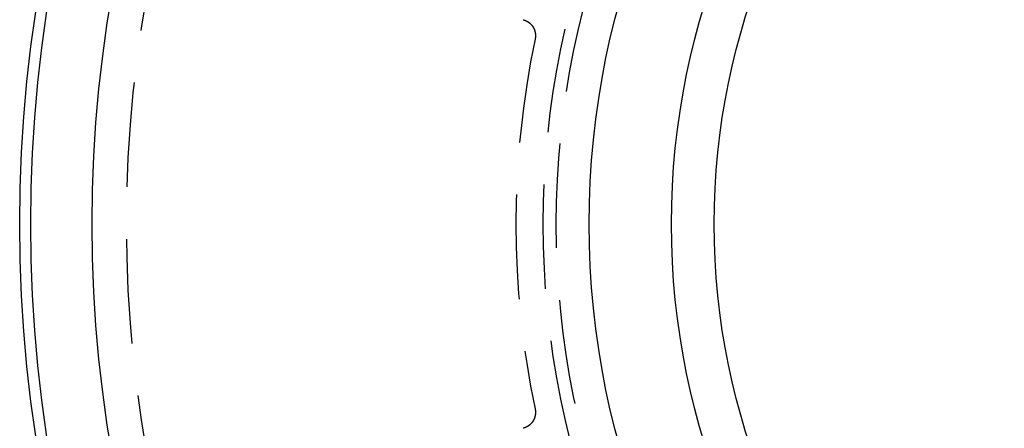
# Model space of a CAD drawing. Extents: x -85 to 85, y -85 to 185.
# Drawn here: x -85 to -25, y -12 to 12 of the extents above; entities that cross this region are included whole.
import ezdxf

# ---------------------------------------------------------------- set-up
doc = ezdxf.new("R2010")
doc.units = 0
doc.linetypes.add('VERDECKT', pattern=[9.525, 6.35, -3.175])
doc.layers.get('0').update_dxf_attribs({"linetype": 'CONTINUOUS'})
doc.layers.add('STEMPEL', color=3, linetype='CONTINUOUS')

# ---------------------------------------------------------------- blocks, each defined once
blk = doc.blocks.new('A$C3BD4908B')
at = {"color": 1}
for points in [[(-54.0042, 12.3998, 0), (-53.9996, 12.3986, 0), (-53.995, 12.3973, 0), (-53.9905, 12.396, 0), (-53.9859, 12.3947, 0), (-53.9813, 12.3934, 0), (-53.9767, 12.392, 0), (-53.9722, 12.3907, 0), (-53.9676, 12.3893, 0), (-53.9631, 12.3879, 0), (-53.9585, 12.3864, 0), (-53.954, 12.385, 0), (-53.9495, 12.3835, 0), (-53.945, 12.382, 0), (-53.9405, 12.3805, 0), (-53.936, 12.3789, 0), (-53.9315, 12.3773, 0), (-53.927, 12.3758, 0), (-53.9225, 12.3741, 0), (-53.9181, 12.3725, 0), (-53.9136, 12.3709, 0), (-53.9092, 12.3692, 0), (-53.9047, 12.3675, 0), (-53.9003, 12.3658, 0), (-53.8959, 12.3641, 0), (-53.8915, 12.3623, 0), (-53.887, 12.3605, 0), (-53.8826, 12.3587, 0), (-53.8783, 12.3569, 0), (-53.8739, 12.3551, 0), (-53.8695, 12.3532, 0), (-53.8652, 12.3513, 0), (-53.8608, 12.3494, 0), (-53.8565, 12.3475, 0), (-53.8521, 12.3456, 0), (-53.8478, 12.3436, 0), (-53.8435, 12.3416, 0), (-53.8392, 12.3396, 0), (-53.8349, 12.3376, 0), (-53.8306, 12.3356, 0), (-53.8263, 12.3335, 0), (-53.8221, 12.3314, 0), (-53.8178, 12.3293, 0), (-53.8136, 12.3272, 0), (-53.8093, 12.3251, 0), (-53.8051, 12.3229, 0), (-53.8009, 12.3207, 0), (-53.7967, 12.3185, 0), (-53.7925, 12.3163, 0), (-53.7883, 12.314, 0), (-53.7841, 12.3118, 0), (-53.78, 12.3095, 0), (-53.7758, 12.3072, 0), (-53.7717, 12.3049, 0), (-53.7676, 12.3025, 0), (-53.7634, 12.3002, 0), (-53.7593, 12.2978, 0), (-53.7552, 12.2954, 0), (-53.7512, 12.293, 0), (-53.7471, 12.2905, 0), (-53.743, 12.2881, 0), (-53.739, 12.2856, 0), (-53.7349, 12.2831, 0), (-53.7309, 12.2806, 0), (-53.7269, 12.278, 0), (-53.7229, 12.2755, 0), (-53.7189, 12.2729, 0), (-53.7149, 12.2703, 0), (-53.7109, 12.2677, 0), (-53.707, 12.265, 0), (-53.703, 12.2624, 0), (-53.6991, 12.2597, 0), (-53.6951, 12.257, 0), (-53.6912, 12.2543, 0), (-53.6873, 12.2516, 0), (-53.6835, 12.2488, 0), (-53.6796, 12.2461, 0), (-53.6757, 12.2433, 0), (-53.6719, 12.2405, 0), (-53.668, 12.2376, 0), (-53.6642, 12.2348, 0), (-53.6604, 12.2319, 0), (-53.6566, 12.229, 0), (-53.6528, 12.2261, 0), (-53.649, 12.2232, 0), (-53.6453, 12.2203, 0), (-53.6416, 12.2173, 0), (-53.6378, 12.2144, 0), (-53.6341, 12.2114, 0), (-53.6304, 12.2084, 0), (-53.6267, 12.2054, 0), (-53.6231, 12.2023, 0), (-53.6194, 12.1993, 0), (-53.6158, 12.1962, 0), (-53.6122, 12.1931, 0), (-53.6086, 12.19, 0), (-53.605, 12.1869, 0), (-53.6014, 12.1838, 0), (-53.5978, 12.1806, 0), (-53.5943, 12.1774, 0), (-53.5908, 12.1742, 0), (-53.5873, 12.171, 0), (-53.5838, 12.1678, 0), (-53.5803, 12.1646, 0), (-53.5768, 12.1613, 0), (-53.5734, 12.1581, 0), (-53.5699, 12.1548, 0), (-53.5665, 12.1515, 0), (-53.5631, 12.1482, 0), (-53.5597, 12.1448, 0), (-53.5564, 12.1415, 0), (-53.553, 12.1381, 0), (-53.5497, 12.1347, 0), (-53.5464, 12.1313, 0), (-53.5431, 12.1279, 0), (-53.5398, 12.1245, 0), (-53.5365, 12.1211, 0), (-53.5333, 12.1176, 0), (-53.53, 12.1141, 0), (-53.5268, 12.1107, 0), (-53.5236, 12.1072, 0), (-53.5204, 12.1036, 0), (-53.5172, 12.1001, 0), (-53.5141, 12.0966, 0), (-53.511, 12.093, 0), (-53.5078, 12.0894, 0), (-53.5047, 12.0858, 0), (-53.5016, 12.0822, 0), (-53.4986, 12.0786, 0), (-53.4955, 12.075, 0), (-53.4925, 12.0713, 0), (-53.4895, 12.0677, 0), (-53.4865, 12.064, 0), (-53.4835, 12.0603, 0), (-53.4805, 12.0566, 0), (-53.4776, 12.0529, 0), (-53.4746, 12.0491, 0), (-53.4717, 12.0454, 0), (-53.4688, 12.0416, 0), (-53.466, 12.0378, 0), (-53.4631, 12.034, 0), (-53.4603, 12.0302, 0), (-53.4574, 12.0264, 0), (-53.4546, 12.0226, 0), (-53.4518, 12.0187, 0), (-53.4491, 12.0149, 0), (-53.4463, 12.011, 0), (-53.4436, 12.0071, 0), (-53.4409, 12.0032, 0), (-53.4382, 11.9993, 0), (-53.4355, 11.9954, 0), (-53.4328, 11.9914, 0), (-53.4302, 11.9875, 0), (-53.4276, 11.9835, 0), (-53.425, 11.9795, 0), (-53.4224, 11.9755, 0), (-53.4198, 11.9715, 0), (-53.4173, 11.9675, 0), (-53.4147, 11.9634, 0), (-53.4122, 11.9594, 0), (-53.4097, 11.9553, 0), (-53.4072, 11.9513, 0), (-53.4048, 11.9472, 0), (-53.4023, 11.9431, 0), (-53.3999, 11.939, 0), (-53.3975, 11.9349, 0), (-53.3952, 11.9307, 0), (-53.3928, 11.9266, 0), (-53.3905, 11.9224, 0), (-53.3881, 11.9183, 0), (-53.3858, 11.9141, 0), (-53.3836, 11.9099, 0), (-53.3813, 11.9057, 0), (-53.3791, 11.9015, 0), (-53.3769, 11.8973, 0), (-53.3747, 11.8931, 0), (-53.3725, 11.8889, 0), (-53.3703, 11.8846, 0), (-53.3682, 11.8804, 0), (-53.3661, 11.8761, 0), (-53.364, 11.8718, 0), (-53.3619, 11.8676, 0), (-53.3599, 11.8633, 0), (-53.3578, 11.859, 0), (-53.3558, 11.8547, 0), (-53.3538, 11.8503, 0), (-53.3519, 11.846, 0), (-53.3499, 11.8417, 0), (-53.348, 11.8373, 0), (-53.3461, 11.833, 0), (-53.3442, 11.8286, 0), (-53.3423, 11.8243, 0), (-53.3405, 11.8199, 0), (-53.3387, 11.8155, 0), (-53.3369, 11.8111, 0), (-53.3351, 11.8067, 0), (-53.3333, 11.8023, 0), (-53.3316, 11.7979, 0), (-53.3299, 11.7934, 0), (-53.3282, 11.789, 0), (-53.3265, 11.7846, 0), (-53.3248, 11.7801, 0), (-53.3232, 11.7757, 0), (-53.3216, 11.7712, 0), (-53.32, 11.7667, 0), (-53.3184, 11.7622, 0), (-53.3169, 11.7577, 0), (-53.3154, 11.7532, 0), (-53.3139, 11.7487, 0), (-53.3124, 11.7442, 0), (-53.3109, 11.7397, 0), (-53.3095, 11.7352, 0), (-53.3081, 11.7307, 0), (-53.3067, 11.7261, 0), (-53.3053, 11.7216, 0), (-53.3039, 11.717, 0), (-53.3026, 11.7125, 0), (-53.3013, 11.7079, 0), (-53.3, 11.7033, 0), (-53.2987, 11.6987, 0), (-53.2975, 11.6942, 0), (-53.2962, 11.6896, 0), (-53.295, 11.685, 0), (-53.2939, 11.6804, 0), (-53.2927, 11.6757, 0), (-53.2916, 11.6711, 0), (-53.2904, 11.6665, 0), (-53.2893, 11.6619, 0), (-53.2883, 11.6572, 0), (-53.2872, 11.6526, 0), (-53.2862, 11.648, 0), (-53.2852, 11.6433, 0), (-53.2842, 11.6387, 0), (-53.2832, 11.634, 0), (-53.2823, 11.6293, 0), (-53.2814, 11.6247, 0), (-53.2805, 11.62, 0), (-53.2796, 11.6153, 0), (-53.2788, 11.6106, 0), (-53.2779, 11.6059, 0), (-53.2771, 11.6012, 0), (-53.2763, 11.5965, 0), (-53.2756, 11.5918, 0), (-53.2748, 11.5871, 0), (-53.2741, 11.5824, 0), (-53.2734, 11.5777, 0), (-53.2727, 11.573, 0), (-53.2721, 11.5682, 0), (-53.2715, 11.5635, 0), (-53.2708, 11.5588, 0), (-53.2703, 11.5541, 0), (-53.2697, 11.5493, 0), (-53.2692, 11.5446, 0), (-53.2687, 11.5399, 0), (-53.2682, 11.5352, 0), (-53.2677, 11.5304, 0), (-53.2672, 11.5257, 0), (-53.2668, 11.5209, 0), (-53.2664, 11.5162, 0), (-53.266, 11.5115, 0), (-53.2657, 11.5067, 0), (-53.2653, 11.502, 0), (-53.265, 11.4972, 0), (-53.2647, 11.4925, 0), (-53.2645, 11.4878, 0), (-53.2642, 11.483, 0), (-53.264, 11.4783, 0), (-53.2638, 11.4735, 0), (-53.2636, 11.4688, 0), (-53.2635, 11.464, 0), (-53.2633, 11.4593, 0), (-53.2632, 11.4545, 0), (-53.2632, 11.4498, 0), (-53.2631, 11.445, 0), (-53.263, 11.4403, 0), (-53.263, 11.4355, 0), (-53.263, 11.4308, 0), (-53.2631, 11.426, 0), (-53.2631, 11.4213, 0), (-53.2632, 11.4165, 0), (-53.2633, 11.4118, 0), (-53.2634, 11.407, 0), (-53.2635, 11.4023, 0), (-53.2637, 11.3976, 0), (-53.2639, 11.3928, 0), (-53.2641, 11.3881, 0), (-53.2643, 11.3833, 0), (-53.2646, 11.3786, 0), (-53.2648, 11.3738, 0), (-53.2651, 11.3691, 0), (-53.2655, 11.3644, 0), (-53.2658, 11.3596, 0), (-53.2662, 11.3549, 0), (-53.2665, 11.3501, 0), (-53.267, 11.3454, 0), (-53.2674, 11.3407, 0), (-53.2678, 11.336, 0), (-53.2683, 11.3312, 0), (-53.2688, 11.3265, 0), (-53.2693, 11.3218, 0), (-53.2699, 11.3171, 0), (-53.2705, 11.3123, 0), (-53.271, 11.3076, 0), (-53.2717, 11.3029, 0), (-53.2723, 11.2982, 0), (-53.2729, 11.2935, 0), (-53.2736, 11.2888, 0), (-53.2743, 11.2841, 0), (-53.2751, 11.2794, 0), (-53.2758, 11.2747, 0), (-53.2766, 11.27, 0), (-53.2774, 11.2653, 0), (-53.2782, 11.2606, 0), (-53.279, 11.2559, 0), (-53.2799, 11.2512, 0), (-53.2808, 11.2465, 0), (-53.2817, 11.2418, 0), (-53.2826, 11.2372, 0), (-53.2835, 11.2325, 0), (-53.2845, 11.2278, 0)], [(-53.2845, -11.2278, 0), (-53.2835, -11.2325, 0), (-53.2826, -11.2372, 0), (-53.2817, -11.2418, 0), (-53.2808, -11.2465, 0), (-53.2799, -11.2512, 0), (-53.279, -11.2559, 0), (-53.2782, -11.2606, 0), (-53.2774, -11.2653, 0), (-53.2766, -11.27, 0), (-53.2758, -11.2747, 0), (-53.2751, -11.2794, 0), (-53.2743, -11.2841, 0), (-53.2736, -11.2888, 0), (-53.273, -11.2935, 0), (-53.2723, -11.2982, 0), (-53.2717, -11.3029, 0), (-53.271, -11.3076, 0), (-53.2705, -11.3123, 0), (-53.2699, -11.317, 0), (-53.2693, -11.3218, 0), (-53.2688, -11.3265, 0), (-53.2683, -11.3312, 0), (-53.2678, -11.3359, 0), (-53.2674, -11.3407, 0), (-53.267, -11.3454, 0), (-53.2666, -11.3501, 0), (-53.2662, -11.3549, 0), (-53.2658, -11.3596, 0), (-53.2655, -11.3643, 0), (-53.2651, -11.3691, 0), (-53.2648, -11.3738, 0), (-53.2646, -11.3785, 0), (-53.2643, -11.3833, 0), (-53.2641, -11.388, 0), (-53.2639, -11.3928, 0), (-53.2637, -11.3975, 0), (-53.2635, -11.4023, 0), (-53.2634, -11.407, 0), (-53.2633, -11.4117, 0), (-53.2632, -11.4165, 0), (-53.2631, -11.4212, 0), (-53.2631, -11.426, 0), (-53.263, -11.4307, 0), (-53.263, -11.4355, 0), (-53.263, -11.4402, 0), (-53.2631, -11.445, 0), (-53.2632, -11.4497, 0), (-53.2632, -11.4545, 0), (-53.2633, -11.4592, 0), (-53.2635, -11.464, 0), (-53.2636, -11.4687, 0), (-53.2638, -11.4734, 0), (-53.264, -11.4782, 0), (-53.2642, -11.4829, 0), (-53.2645, -11.4877, 0), (-53.2647, -11.4924, 0), (-53.265, -11.4972, 0), (-53.2653, -11.5019, 0), (-53.2657, -11.5066, 0), (-53.266, -11.5114, 0), (-53.2664, -11.5161, 0), (-53.2668, -11.5208, 0), (-53.2672, -11.5256, 0), (-53.2677, -11.5303, 0), (-53.2681, -11.535, 0), (-53.2686, -11.5398, 0), (-53.2692, -11.5445, 0), (-53.2697, -11.5492, 0), (-53.2702, -11.5539, 0), (-53.2708, -11.5587, 0), (-53.2714, -11.5634, 0), (-53.2721, -11.5681, 0), (-53.2727, -11.5728, 0), (-53.2734, -11.5775, 0), (-53.2741, -11.5822, 0), (-53.2748, -11.5869, 0), (-53.2755, -11.5916, 0), (-53.2763, -11.5963, 0), (-53.2771, -11.601, 0), (-53.2779, -11.6057, 0), (-53.2787, -11.6104, 0), (-53.2796, -11.6151, 0), (-53.2804, -11.6198, 0), (-53.2813, -11.6245, 0), (-53.2823, -11.6292, 0), (-53.2832, -11.6338, 0), (-53.2842, -11.6385, 0), (-53.2852, -11.6432, 0), (-53.2862, -11.6478, 0), (-53.2872, -11.6525, 0), (-53.2882, -11.6571, 0), (-53.2893, -11.6617, 0), (-53.2904, -11.6664, 0), (-53.2915, -11.671, 0), (-53.2927, -11.6756, 0), (-53.2938, -11.6802, 0), (-53.295, -11.6848, 0), (-53.2962, -11.6894, 0), (-53.2974, -11.694, 0), (-53.2987, -11.6986, 0), (-53.3, -11.7032, 0), (-53.3012, -11.7078, 0), (-53.3026, -11.7123, 0), (-53.3039, -11.7169, 0), (-53.3052, -11.7215, 0), (-53.3066, -11.726, 0), (-53.308, -11.7305, 0), (-53.3094, -11.7351, 0), (-53.3109, -11.7396, 0), (-53.3123, -11.7441, 0), (-53.3138, -11.7486, 0), (-53.3153, -11.7531, 0), (-53.3169, -11.7576, 0), (-53.3184, -11.7621, 0), (-53.32, -11.7666, 0), (-53.3216, -11.7711, 0), (-53.3232, -11.7755, 0), (-53.3248, -11.78, 0), (-53.3265, -11.7844, 0), (-53.3281, -11.7889, 0), (-53.3298, -11.7933, 0), (-53.3315, -11.7977, 0), (-53.3333, -11.8021, 0), (-53.335, -11.8066, 0), (-53.3368, -11.811, 0), (-53.3386, -11.8153, 0), (-53.3404, -11.8197, 0), (-53.3423, -11.8241, 0), (-53.3441, -11.8285, 0), (-53.346, -11.8328, 0), (-53.3479, -11.8372, 0), (-53.3499, -11.8415, 0), (-53.3518, -11.8458, 0), (-53.3538, -11.8502, 0), (-53.3557, -11.8545, 0), (-53.3578, -11.8588, 0), (-53.3598, -11.8631, 0), (-53.3618, -11.8674, 0), (-53.3639, -11.8716, 0), (-53.366, -11.8759, 0), (-53.3681, -11.8802, 0), (-53.3702, -11.8844, 0), (-53.3724, -11.8886, 0), (-53.3746, -11.8929, 0), (-53.3767, -11.8971, 0), (-53.379, -11.9013, 0), (-53.3812, -11.9055, 0), (-53.3834, -11.9097, 0), (-53.3857, -11.9139, 0), (-53.388, -11.918, 0), (-53.3903, -11.9222, 0), (-53.3926, -11.9263, 0), (-53.395, -11.9305, 0), (-53.3974, -11.9346, 0), (-53.3998, -11.9387, 0), (-53.4022, -11.9428, 0), (-53.4046, -11.9469, 0), (-53.4071, -11.951, 0), (-53.4095, -11.955, 0), (-53.412, -11.9591, 0), (-53.4145, -11.9632, 0), (-53.4171, -11.9672, 0), (-53.4196, -11.9712, 0), (-53.4222, -11.9752, 0), (-53.4248, -11.9792, 0), (-53.4274, -11.9832, 0), (-53.43, -11.9872, 0), (-53.4327, -11.9912, 0), (-53.4353, -11.9951, 0), (-53.438, -11.999, 0), (-53.4407, -12.003, 0), (-53.4434, -12.0069, 0), (-53.4462, -12.0108, 0), (-53.4489, -12.0147, 0), (-53.4517, -12.0185, 0), (-53.4545, -12.0224, 0), (-53.4573, -12.0262, 0), (-53.4601, -12.03, 0), (-53.463, -12.0339, 0), (-53.4658, -12.0377, 0), (-53.4687, -12.0414, 0), (-53.4716, -12.0452, 0), (-53.4745, -12.049, 0), (-53.4775, -12.0527, 0), (-53.4804, -12.0564, 0), (-53.4834, -12.0601, 0), (-53.4864, -12.0638, 0), (-53.4894, -12.0675, 0), (-53.4924, -12.0712, 0), (-53.4954, -12.0748, 0), (-53.4985, -12.0785, 0), (-53.5015, -12.0821, 0), (-53.5046, -12.0857, 0), (-53.5077, -12.0893, 0), (-53.5109, -12.0929, 0), (-53.514, -12.0965, 0), (-53.5171, -12.1, 0), (-53.5203, -12.1035, 0), (-53.5235, -12.1071, 0), (-53.5267, -12.1106, 0), (-53.5299, -12.114, 0), (-53.5332, -12.1175, 0), (-53.5364, -12.121, 0), (-53.5397, -12.1244, 0), (-53.543, -12.1278, 0), (-53.5463, -12.1313, 0), (-53.5496, -12.1347, 0), (-53.5529, -12.138, 0), (-53.5563, -12.1414, 0), (-53.5597, -12.1447, 0), (-53.563, -12.1481, 0), (-53.5664, -12.1514, 0), (-53.5699, -12.1547, 0), (-53.5733, -12.158, 0), (-53.5767, -12.1612, 0), (-53.5802, -12.1645, 0), (-53.5837, -12.1677, 0), (-53.5872, -12.171, 0), (-53.5907, -12.1742, 0), (-53.5942, -12.1773, 0), (-53.5978, -12.1805, 0), (-53.6013, -12.1837, 0), (-53.6049, -12.1868, 0), (-53.6085, -12.1899, 0), (-53.6121, -12.193, 0), (-53.6157, -12.1961, 0), (-53.6193, -12.1992, 0), (-53.623, -12.2022, 0), (-53.6266, -12.2053, 0), (-53.6303, -12.2083, 0), (-53.634, -12.2113, 0), (-53.6377, -12.2143, 0), (-53.6414, -12.2172, 0), (-53.6452, -12.2202, 0), (-53.6489, -12.2231, 0), (-53.6527, -12.226, 0), (-53.6565, -12.2289, 0), (-53.6603, -12.2318, 0), (-53.6641, -12.2347, 0), (-53.6679, -12.2375, 0), (-53.6717, -12.2404, 0), (-53.6756, -12.2432, 0), (-53.6794, -12.246, 0), (-53.6833, -12.2487, 0), (-53.6872, -12.2515, 0), (-53.6911, -12.2542, 0), (-53.695, -12.2569, 0), (-53.699, -12.2596, 0), (-53.7029, -12.2623, 0), (-53.7068, -12.265, 0), (-53.7108, -12.2676, 0), (-53.7148, -12.2702, 0), (-53.7188, -12.2728, 0), (-53.7228, -12.2754, 0), (-53.7268, -12.278, 0), (-53.7308, -12.2805, 0), (-53.7348, -12.283, 0), (-53.7389, -12.2855, 0), (-53.7429, -12.288, 0), (-53.747, -12.2905, 0), (-53.7511, -12.2929, 0), (-53.7552, -12.2953, 0), (-53.7593, -12.2977, 0), (-53.7634, -12.3001, 0), (-53.7675, -12.3025, 0), (-53.7716, -12.3048, 0), (-53.7758, -12.3072, 0), (-53.7799, -12.3095, 0), (-53.7841, -12.3117, 0), (-53.7883, -12.314, 0), (-53.7924, -12.3163, 0), (-53.7966, -12.3185, 0), (-53.8008, -12.3207, 0), (-53.8051, -12.3229, 0), (-53.8093, -12.325, 0), (-53.8135, -12.3272, 0), (-53.8178, -12.3293, 0), (-53.822, -12.3314, 0), (-53.8263, -12.3335, 0), (-53.8306, -12.3356, 0), (-53.8349, -12.3376, 0), (-53.8392, -12.3396, 0), (-53.8435, -12.3416, 0), (-53.8478, -12.3436, 0), (-53.8521, -12.3456, 0), (-53.8564, -12.3475, 0), (-53.8608, -12.3494, 0), (-53.8651, -12.3513, 0), (-53.8695, -12.3532, 0), (-53.8739, -12.3551, 0), (-53.8782, -12.3569, 0), (-53.8826, -12.3587, 0), (-53.887, -12.3605, 0), (-53.8914, -12.3623, 0), (-53.8958, -12.3641, 0), (-53.9003, -12.3658, 0), (-53.9047, -12.3675, 0), (-53.9091, -12.3692, 0), (-53.9136, -12.3709, 0), (-53.9181, -12.3725, 0), (-53.9225, -12.3741, 0), (-53.927, -12.3758, 0), (-53.9315, -12.3773, 0), (-53.936, -12.3789, 0), (-53.9405, -12.3805, 0), (-53.945, -12.382, 0), (-53.9495, -12.3835, 0), (-53.954, -12.385, 0), (-53.9585, -12.3864, 0), (-53.9631, -12.3879, 0), (-53.9676, -12.3893, 0), (-53.9722, -12.3907, 0), (-53.9767, -12.392, 0), (-53.9813, -12.3934, 0), (-53.9859, -12.3947, 0), (-53.9905, -12.396, 0), (-53.995, -12.3973, 0), (-53.9996, -12.3986, 0), (-54.0042, -12.3998, 0)]]:
    blk.add_polyline3d(points, dxfattribs=at)
at = {"color": 3, "linetype": 'CONTINUOUS'}
for radius in [84.6, 83.9301, 80.2, 50, 45, 42.4]:
    blk.add_circle((0, 0), radius, dxfattribs=at)
at = {"color": 1, "linetype": 'VERDECKT'}
for radius in [78.1023, 52.7914, 52]:
    blk.add_circle((0, 0), radius, dxfattribs=at)
blk.add_arc((0, 0), 54.4546, 168.101002, 191.898998, dxfattribs=at)

msp = doc.modelspace()

# ---------------------------------------------------------------- block references
at = {"layer": 'STEMPEL'}
msp.add_blockref('A$C3BD4908B', (0, 0), dxfattribs=at)

doc.saveas('drawing.dxf')
